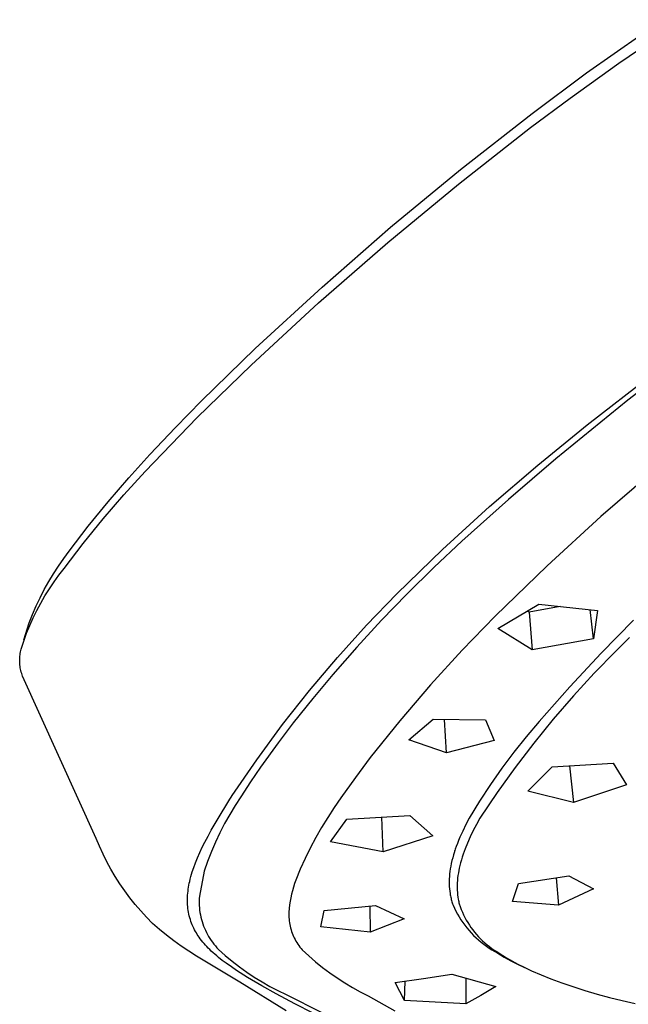
# Model space of a CAD drawing. Units: millimetres. Extents: x -292 to 212, y -927 to 1221.
# Drawn here: x -204 to -175, y -244 to -196 of the extents above; entities that cross this region are included whole.
import ezdxf

# ---------------------------------------------------------------- set-up
doc = ezdxf.new("R2010")
doc.units = ezdxf.units.MM
doc.header["$MEASUREMENT"] = 0
doc.layers.add('Default', color=7, linetype='Continuous', true_color=0x000000)

msp = doc.modelspace()

# ---------------------------------------------------------------- linework, layer by layer
at = {"layer": 'Default', "color": 7, "true_color": 0xffffff}
for p, q in [((-175.614, -198.272), (-172.529, -196.185)), ((-177.179, -198.751), (-174.509, -196.876)), ((-177.972, -199.959), (-175.614, -198.272)), ((-179.791, -200.704), (-177.179, -198.751)), ((-179.875, -201.379), (-177.972, -199.959)), ((-183.24, -203.399), (-179.791, -200.704)), ((-183.351, -204.106), (-179.875, -201.379)), ((-186.614, -206.186), (-183.24, -203.399)), ((-186.753, -206.923), (-183.351, -204.106)), ((-189.912, -209.063), (-186.614, -206.186)), ((-190.08, -209.829), (-186.753, -206.923)), ((-193.131, -212.028), (-189.912, -209.063)), ((-193.329, -212.821), (-190.08, -209.829)), ((-177.15, -215.706), (-172.183, -211.828)), ((-195.713, -214.541), (-193.131, -212.028)), ((-195.922, -215.342), (-193.329, -212.821)), ((-172.825, -212.677), (-175.189, -214.513)), ((-196.971, -215.825), (-195.713, -214.541)), ((-175.189, -214.513), (-178.662, -217.344)), ((-198.431, -217.948), (-195.922, -215.342)), ((-179.529, -217.639), (-177.15, -215.706)), ((-198.204, -217.132), (-196.971, -215.825)), ((-199.226, -218.254), (-198.204, -217.132)), ((-181.851, -219.64), (-179.529, -217.639)), ((-178.662, -217.344), (-180.942, -219.296)), ((-199.459, -219.073), (-198.431, -217.948)), ((-173.844, -217.833), (-176.491, -220.122)), ((-200.215, -219.406), (-199.226, -218.254)), ((-200.453, -220.227), (-199.459, -219.073)), ((-201.17, -220.585), (-200.215, -219.406)), ((-180.942, -219.296), (-183.176, -221.301)), ((-184.114, -221.707), (-181.851, -219.64)), ((-201.414, -221.41), (-200.453, -220.227)), ((-176.491, -220.122), (-179.071, -222.485)), ((-202.09, -221.792), (-201.17, -220.585)), ((-202.34, -222.621), (-201.414, -221.41)), ((-183.176, -221.301), (-184.516, -222.562)), ((-202.355, -222.144), (-202.09, -221.792)), ((-186.316, -223.839), (-184.114, -221.707)), ((-202.607, -222.506), (-202.355, -222.144)), ((-203.076, -223.252), (-202.848, -222.875)), ((-202.848, -222.875), (-202.607, -222.506)), ((-202.587, -222.938), (-202.34, -222.621)), ((-184.516, -222.562), (-185.827, -223.853)), ((-179.071, -222.485), (-181.582, -224.92)), ((-203.292, -223.636), (-203.076, -223.252)), ((-203.046, -223.598), (-202.822, -223.264)), ((-202.822, -223.264), (-202.587, -222.938)), ((-203.494, -224.027), (-203.292, -223.636)), ((-203.259, -223.939), (-203.046, -223.598)), ((-187.775, -225.347), (-186.32, -223.843)), ((-185.827, -223.853), (-187.046, -225.114)), ((-186.32, -223.843), (-186.316, -223.839)), ((-203.684, -224.425), (-203.494, -224.027)), ((-203.648, -224.642), (-203.46, -224.287)), ((-203.46, -224.287), (-203.259, -223.939)), ((-203.861, -224.829), (-203.684, -224.425)), ((-203.825, -225.004), (-203.648, -224.642)), ((-181.442, -225.518), (-179.47, -224.337)), ((-179.944, -224.72), (-180.022, -224.672)), ((-178.446, -224.453), (-179.944, -224.72)), ((-179.944, -224.72), (-179.789, -226.543)), ((-179.47, -224.337), (-176.648, -224.637)), ((-176.849, -226.011), (-177, -224.603)), ((-176.648, -224.637), (-176.849, -226.011)), ((-204.282, -226.057), (-204.024, -225.238)), ((-204.024, -225.238), (-203.861, -224.829)), ((-203.989, -225.371), (-203.825, -225.004)), ((-187.046, -225.114), (-188.233, -226.406)), ((-181.582, -224.92), (-183.167, -226.547)), ((-174.914, -225.109), (-176.469, -226.698)), ((-204.278, -226.121), (-204.14, -225.743)), ((-204.14, -225.743), (-203.989, -225.371)), ((-189.177, -226.9), (-187.775, -225.347)), ((-179.789, -226.543), (-181.442, -225.518)), ((-204.403, -226.503), (-204.278, -226.121)), ((-176.849, -226.011), (-179.789, -226.543)), ((-175.11, -225.939), (-175.761, -226.607)), ((-204.447, -226.708), (-204.435, -226.639)), ((-204.435, -226.639), (-204.42, -226.571)), ((-204.42, -226.571), (-204.403, -226.503)), ((-188.233, -226.406), (-189.388, -227.726)), ((-183.167, -226.547), (-184.697, -228.225)), ((-176.469, -226.698), (-177.983, -228.327)), ((-175.761, -226.607), (-176.802, -227.666)), ((-204.475, -227.056), (-204.474, -226.986)), ((-204.473, -227.125), (-204.475, -227.056)), ((-204.474, -226.986), (-204.471, -226.916)), ((-204.47, -227.195), (-204.473, -227.125)), ((-204.471, -226.916), (-204.465, -226.846)), ((-204.465, -226.846), (-204.457, -226.777)), ((-204.457, -226.777), (-204.447, -226.708)), ((-190.526, -228.499), (-189.177, -226.9)), ((-204.464, -227.265), (-204.47, -227.195)), ((-204.455, -227.334), (-204.464, -227.265)), ((-204.445, -227.403), (-204.455, -227.334)), ((-204.432, -227.472), (-204.445, -227.403)), ((-204.417, -227.54), (-204.432, -227.472)), ((-204.399, -227.608), (-204.417, -227.54)), ((-204.38, -227.675), (-204.399, -227.608)), ((-204.358, -227.741), (-204.38, -227.675)), ((-204.334, -227.807), (-204.358, -227.741)), ((-200.791, -235.62), (-204.334, -227.807)), ((-189.388, -227.726), (-190.357, -228.884)), ((-176.802, -227.666), (-177.809, -228.756)), ((-191.82, -230.142), (-190.526, -228.499)), ((-184.697, -228.225), (-186.173, -229.951)), ((-177.983, -228.327), (-179.455, -229.993)), ((-190.357, -228.884), (-191.3, -230.062)), ((-177.809, -228.756), (-178.782, -229.877)), ((-186.173, -229.951), (-187.592, -231.724)), ((-185.735, -230.875), (-184.565, -229.877)), ((-184.565, -229.877), (-182.044, -229.903)), ((-183.914, -231.5), (-184.016, -229.886)), ((-182.044, -229.903), (-181.633, -230.908)), ((-179.455, -229.993), (-180.079, -230.722)), ((-178.782, -229.877), (-179.719, -231.029)), ((-193.058, -231.829), (-191.82, -230.142)), ((-191.3, -230.062), (-192.03, -231.016)), ((-183.914, -231.5), (-185.735, -230.875)), ((-181.633, -230.908), (-183.914, -231.5)), ((-180.079, -230.722), (-180.679, -231.471)), ((-192.03, -231.016), (-192.88, -232.185)), ((-179.719, -231.029), (-180.621, -232.208)), ((-194.238, -233.557), (-193.058, -231.829)), ((-187.592, -231.724), (-188.31, -232.687)), ((-180.679, -231.471), (-181.254, -232.239)), ((-192.88, -232.185), (-193.364, -232.893)), ((-181.254, -232.239), (-181.803, -233.026)), ((-180.621, -232.208), (-181.485, -233.415)), ((-180.01, -233.348), (-178.829, -232.176)), ((-178.829, -232.176), (-175.898, -231.992)), ((-178, -232.13), (-177.806, -233.888)), ((-175.898, -231.992), (-175.259, -233.043)), ((-188.31, -232.687), (-189.002, -233.669)), ((-193.364, -232.893), (-193.832, -233.612)), ((-181.803, -233.026), (-182.327, -233.83)), ((-175.259, -233.043), (-177.806, -233.888)), ((-194.923, -234.655), (-194.4, -233.811)), ((-194.4, -233.811), (-194.348, -233.725)), ((-194.348, -233.725), (-194.294, -233.64)), ((-194.294, -233.64), (-194.238, -233.557)), ((-193.832, -233.612), (-194.103, -234.033)), ((-189.002, -233.669), (-189.327, -234.133)), ((-181.485, -233.415), (-182.31, -234.649)), ((-177.806, -233.888), (-180.01, -233.348)), ((-194.103, -234.033), (-194.361, -234.462)), ((-189.327, -234.133), (-189.637, -234.607)), ((-182.327, -233.83), (-182.824, -234.651)), ((-195.249, -235.22), (-194.923, -234.655)), ((-194.361, -234.462), (-194.605, -234.9)), ((-189.637, -234.607), (-189.933, -235.091)), ((-189.51, -235.784), (-188.718, -234.691)), ((-188.718, -234.691), (-185.688, -234.513)), ((-186.963, -236.271), (-187.028, -234.599)), ((-185.688, -234.513), (-184.587, -235.493)), ((-182.824, -234.651), (-182.985, -234.957)), ((-182.31, -234.649), (-182.474, -234.944)), ((-195.405, -235.506), (-195.249, -235.22)), ((-194.605, -234.9), (-194.833, -235.346)), ((-189.933, -235.091), (-190.213, -235.583)), ((-182.985, -234.957), (-183.138, -235.267)), ((-182.474, -234.944), (-182.63, -235.243)), ((-200.633, -236.001), (-200.791, -235.62)), ((-195.556, -235.796), (-195.405, -235.506)), ((-194.833, -235.346), (-195.047, -235.799)), ((-190.213, -235.583), (-190.479, -236.084)), ((-184.587, -235.493), (-186.963, -236.271)), ((-183.273, -235.568), (-183.337, -235.72)), ((-183.138, -235.267), (-183.273, -235.568)), ((-182.777, -235.546), (-182.914, -235.854)), ((-182.63, -235.243), (-182.777, -235.546)), ((-200.461, -236.375), (-200.633, -236.001)), ((-195.8, -236.304), (-195.68, -236.049)), ((-195.68, -236.049), (-195.556, -235.796)), ((-195.047, -235.799), (-195.246, -236.259)), ((-190.479, -236.084), (-190.729, -236.592)), ((-186.963, -236.271), (-189.51, -235.784)), ((-183.496, -236.141), (-183.541, -236.276)), ((-183.448, -236.007), (-183.496, -236.141)), ((-183.398, -235.873), (-183.448, -236.007)), ((-183.337, -235.72), (-183.398, -235.873)), ((-183.021, -236.118), (-183.071, -236.252)), ((-182.914, -235.854), (-183.021, -236.118)), ((-200.276, -236.744), (-200.461, -236.375)), ((-196.008, -236.798), (-195.907, -236.55)), ((-195.907, -236.55), (-195.8, -236.304)), ((-195.246, -236.259), (-195.429, -236.726)), ((-190.729, -236.592), (-190.963, -237.108)), ((-183.622, -236.55), (-183.658, -236.688)), ((-183.583, -236.413), (-183.622, -236.55)), ((-183.541, -236.276), (-183.583, -236.413)), ((-183.514, -236.235), (-183.516, -236.2)), ((-183.205, -236.658), (-183.244, -236.795)), ((-183.163, -236.521), (-183.205, -236.658)), ((-183.119, -236.386), (-183.163, -236.521)), ((-183.071, -236.252), (-183.119, -236.386)), ((-200.079, -237.106), (-200.276, -236.744)), ((-199.87, -237.461), (-200.079, -237.106)), ((-196.164, -237.239), (-196.089, -237.017)), ((-196.089, -237.017), (-196.008, -236.798)), ((-195.429, -236.726), (-195.597, -237.198)), ((-190.963, -237.108), (-191.181, -237.631)), ((-183.739, -237.087), (-183.756, -237.208)), ((-183.718, -236.966), (-183.739, -237.087)), ((-183.689, -236.826), (-183.718, -236.966)), ((-183.658, -236.688), (-183.689, -236.826)), ((-183.306, -237.05), (-183.33, -237.168)), ((-183.279, -236.933), (-183.306, -237.05)), ((-183.244, -236.795), (-183.279, -236.933)), ((-199.648, -237.808), (-199.87, -237.461)), ((-196.287, -237.691), (-196.259, -237.577)), ((-196.259, -237.577), (-196.23, -237.464)), ((-196.23, -237.464), (-196.198, -237.351)), ((-196.198, -237.351), (-196.164, -237.239)), ((-195.597, -237.198), (-195.823, -238.408)), ((-183.789, -237.575), (-183.792, -237.698)), ((-183.782, -237.453), (-183.789, -237.575)), ((-183.771, -237.33), (-183.782, -237.453)), ((-183.756, -237.208), (-183.771, -237.33)), ((-183.384, -237.525), (-183.396, -237.645)), ((-183.369, -237.406), (-183.384, -237.525)), ((-183.351, -237.287), (-183.369, -237.406)), ((-183.33, -237.168), (-183.351, -237.287)), ((-180.447, -237.795), (-178.031, -237.419)), ((-178.647, -237.519), (-178.524, -238.831)), ((-178.031, -237.419), (-176.835, -238.048)), ((-199.414, -238.148), (-199.648, -237.808)), ((-196.369, -238.164), (-196.357, -238.068)), ((-196.357, -238.068), (-196.342, -237.973)), ((-196.342, -237.973), (-196.326, -237.879)), ((-196.326, -237.879), (-196.307, -237.785)), ((-196.307, -237.785), (-196.287, -237.691)), ((-191.294, -237.971), (-191.344, -238.143)), ((-191.24, -237.801), (-191.294, -237.971)), ((-191.181, -237.631), (-191.24, -237.801)), ((-183.792, -237.698), (-183.791, -237.82)), ((-183.791, -237.82), (-183.789, -237.881)), ((-183.789, -237.881), (-183.786, -237.943)), ((-183.786, -237.943), (-183.778, -238.056)), ((-183.778, -238.056), (-183.765, -238.169)), ((-183.404, -237.765), (-183.408, -237.886)), ((-183.408, -237.886), (-183.408, -237.999)), ((-183.408, -237.999), (-183.405, -238.112)), ((-183.396, -237.645), (-183.404, -237.765)), ((-180.746, -238.662), (-180.447, -237.795)), ((-176.835, -238.048), (-178.524, -238.831)), ((-199.169, -238.479), (-199.414, -238.148)), ((-198.913, -238.802), (-199.169, -238.479)), ((-196.396, -238.542), (-196.393, -238.451)), ((-196.396, -238.633), (-196.396, -238.542)), ((-196.393, -238.451), (-196.388, -238.355)), ((-196.388, -238.355), (-196.38, -238.259)), ((-196.38, -238.259), (-196.369, -238.164)), ((-195.831, -238.52), (-195.834, -238.633)), ((-195.823, -238.408), (-195.831, -238.52)), ((-191.422, -238.481), (-191.453, -238.652)), ((-191.386, -238.312), (-191.422, -238.481)), ((-191.344, -238.143), (-191.386, -238.312)), ((-183.765, -238.169), (-183.749, -238.282)), ((-183.749, -238.282), (-183.739, -238.338)), ((-183.739, -238.338), (-183.728, -238.394)), ((-183.728, -238.394), (-183.717, -238.45)), ((-183.717, -238.45), (-183.704, -238.505)), ((-183.704, -238.505), (-183.69, -238.56)), ((-183.69, -238.56), (-183.676, -238.615)), ((-183.405, -238.112), (-183.398, -238.225)), ((-183.398, -238.225), (-183.388, -238.338)), ((-183.388, -238.338), (-183.373, -238.447)), ((-183.373, -238.447), (-183.355, -238.556)), ((-183.355, -238.556), (-183.345, -238.61)), ((-198.645, -239.115), (-198.913, -238.802)), ((-196.394, -238.725), (-196.396, -238.633)), ((-196.389, -238.816), (-196.394, -238.725)), ((-196.382, -238.907), (-196.389, -238.816)), ((-196.372, -238.998), (-196.382, -238.907)), ((-196.36, -239.088), (-196.372, -238.998)), ((-195.834, -238.633), (-195.834, -238.745)), ((-195.834, -238.745), (-195.829, -238.857)), ((-195.829, -238.857), (-195.821, -238.969)), ((-195.821, -238.969), (-195.809, -239.08)), ((-191.497, -238.996), (-191.511, -239.169)), ((-191.478, -238.824), (-191.497, -238.996)), ((-191.453, -238.652), (-191.478, -238.824)), ((-189.812, -239.098), (-187.342, -238.858)), ((-187.606, -238.886), (-187.602, -240.132)), ((-187.342, -238.858), (-185.954, -239.498)), ((-183.676, -238.615), (-183.66, -238.67)), ((-183.66, -238.67), (-183.643, -238.724)), ((-183.643, -238.724), (-183.626, -238.778)), ((-183.626, -238.778), (-183.607, -238.832)), ((-183.607, -238.832), (-183.54, -238.979)), ((-183.54, -238.979), (-183.468, -239.123)), ((-183.345, -238.61), (-183.334, -238.664)), ((-183.334, -238.664), (-183.321, -238.718)), ((-183.321, -238.718), (-183.308, -238.771)), ((-183.308, -238.771), (-183.263, -238.906)), ((-183.263, -238.906), (-183.213, -239.04)), ((-178.524, -238.831), (-180.746, -238.662)), ((-198.367, -239.419), (-198.645, -239.115)), ((-198.079, -239.714), (-198.367, -239.419)), ((-196.345, -239.178), (-196.36, -239.088)), ((-196.327, -239.268), (-196.345, -239.178)), ((-196.306, -239.357), (-196.327, -239.268)), ((-196.283, -239.445), (-196.306, -239.357)), ((-196.257, -239.533), (-196.283, -239.445)), ((-195.809, -239.08), (-195.794, -239.192)), ((-195.794, -239.192), (-195.774, -239.302)), ((-195.774, -239.302), (-195.751, -239.412)), ((-195.751, -239.412), (-195.724, -239.521)), ((-191.511, -239.169), (-191.513, -239.255)), ((-191.513, -239.255), (-191.513, -239.341)), ((-191.513, -239.341), (-191.51, -239.427)), ((-191.51, -239.427), (-191.504, -239.512)), ((-189.968, -239.876), (-189.812, -239.098)), ((-185.954, -239.498), (-187.602, -240.132)), ((-183.468, -239.123), (-183.391, -239.265)), ((-183.391, -239.265), (-183.309, -239.404)), ((-183.309, -239.404), (-183.223, -239.54)), ((-183.213, -239.04), (-183.158, -239.171)), ((-183.158, -239.171), (-183.1, -239.301)), ((-183.1, -239.301), (-183.036, -239.428)), ((-183.036, -239.428), (-182.969, -239.554)), ((-197.744, -240.005), (-198.076, -239.717)), ((-196.228, -239.619), (-196.257, -239.533)), ((-196.196, -239.705), (-196.228, -239.619)), ((-196.162, -239.79), (-196.196, -239.705)), ((-196.125, -239.873), (-196.162, -239.79)), ((-196.089, -239.95), (-196.125, -239.873)), ((-196.05, -240.025), (-196.089, -239.95)), ((-195.724, -239.521), (-195.693, -239.629)), ((-195.693, -239.629), (-195.659, -239.736)), ((-195.659, -239.736), (-195.621, -239.841)), ((-195.621, -239.841), (-195.579, -239.945)), ((-195.579, -239.945), (-195.534, -240.048)), ((-191.504, -239.512), (-191.495, -239.598)), ((-191.495, -239.598), (-191.483, -239.683)), ((-191.483, -239.683), (-191.468, -239.768)), ((-191.468, -239.768), (-191.45, -239.852)), ((-191.45, -239.852), (-191.43, -239.935)), ((-191.43, -239.935), (-191.407, -240.018)), ((-187.602, -240.132), (-189.968, -239.876)), ((-183.223, -239.54), (-183.132, -239.674)), ((-183.132, -239.674), (-183.037, -239.804)), ((-183.037, -239.804), (-182.938, -239.931)), ((-182.969, -239.554), (-182.897, -239.676)), ((-182.938, -239.931), (-182.834, -240.055)), ((-182.897, -239.676), (-182.821, -239.797)), ((-182.821, -239.797), (-182.742, -239.915)), ((-182.742, -239.915), (-182.658, -240.03)), ((-197.404, -240.283), (-197.744, -240.005)), ((-197.056, -240.551), (-197.404, -240.283)), ((-196.01, -240.1), (-196.05, -240.025)), ((-195.967, -240.173), (-196.01, -240.1)), ((-195.923, -240.245), (-195.967, -240.173)), ((-195.876, -240.316), (-195.923, -240.245)), ((-195.829, -240.386), (-195.876, -240.316)), ((-195.779, -240.455), (-195.829, -240.386)), ((-195.719, -240.534), (-195.779, -240.455)), ((-195.534, -240.048), (-195.485, -240.149)), ((-195.485, -240.149), (-195.433, -240.249)), ((-195.433, -240.249), (-195.378, -240.346)), ((-195.378, -240.346), (-195.319, -240.442)), ((-195.319, -240.442), (-195.257, -240.535)), ((-191.407, -240.018), (-191.381, -240.1)), ((-191.381, -240.1), (-191.353, -240.181)), ((-191.353, -240.181), (-191.321, -240.261)), ((-191.321, -240.261), (-191.287, -240.34)), ((-191.287, -240.34), (-191.251, -240.418)), ((-191.251, -240.418), (-191.212, -240.494)), ((-182.834, -240.055), (-182.726, -240.175)), ((-182.726, -240.175), (-182.615, -240.292)), ((-182.658, -240.03), (-182.57, -240.142)), ((-182.615, -240.292), (-182.499, -240.404)), ((-182.57, -240.142), (-182.479, -240.251)), ((-182.499, -240.404), (-182.38, -240.513)), ((-182.479, -240.251), (-182.384, -240.357)), ((-182.384, -240.357), (-182.285, -240.459)), ((-182.285, -240.459), (-182.183, -240.558)), ((-196.7, -240.808), (-197.056, -240.551)), ((-196.336, -241.054), (-196.7, -240.808)), ((-195.657, -240.612), (-195.719, -240.534)), ((-195.593, -240.688), (-195.657, -240.612)), ((-195.527, -240.763), (-195.593, -240.688)), ((-195.46, -240.836), (-195.527, -240.763)), ((-195.391, -240.908), (-195.46, -240.836)), ((-195.321, -240.979), (-195.391, -240.908)), ((-195.257, -240.535), (-195.192, -240.627)), ((-195.192, -240.627), (-195.123, -240.716)), ((-195.123, -240.716), (-195.052, -240.803)), ((-195.052, -240.803), (-194.978, -240.887)), ((-194.978, -240.887), (-194.901, -240.968)), ((-191.212, -240.494), (-191.17, -240.569)), ((-191.17, -240.569), (-191.126, -240.643)), ((-191.126, -240.643), (-191.079, -240.715)), ((-191.079, -240.715), (-191.03, -240.786)), ((-191.03, -240.786), (-190.979, -240.855)), ((-190.979, -240.855), (-190.925, -240.922)), ((-190.925, -240.922), (-190.87, -240.987)), ((-182.38, -240.513), (-182.258, -240.618)), ((-182.258, -240.618), (-182.131, -240.718)), ((-182.183, -240.558), (-182.077, -240.654)), ((-182.131, -240.718), (-182.002, -240.815)), ((-182.077, -240.654), (-181.969, -240.746)), ((-182.002, -240.815), (-181.869, -240.907)), ((-181.969, -240.746), (-181.857, -240.834)), ((-181.869, -240.907), (-181.734, -240.994)), ((-181.857, -240.834), (-181.743, -240.919)), ((-181.743, -240.919), (-181.625, -240.999)), ((-195.965, -241.289), (-196.336, -241.054)), ((-193.868, -242.553), (-195.965, -241.289)), ((-195.249, -241.048), (-195.321, -240.979)), ((-195.164, -241.127), (-195.249, -241.048)), ((-195.077, -241.204), (-195.164, -241.127)), ((-194.989, -241.28), (-195.077, -241.204)), ((-194.9, -241.354), (-194.989, -241.28)), ((-194.901, -240.968), (-194.574, -241.258)), ((-194.717, -241.498), (-194.9, -241.354)), ((-194.574, -241.258), (-194.238, -241.536)), ((-190.87, -240.987), (-190.552, -241.281)), ((-190.552, -241.281), (-190.224, -241.563)), ((-181.734, -240.994), (-181.595, -241.077)), ((-181.625, -240.999), (-181.505, -241.076)), ((-181.595, -241.077), (-181.454, -241.155)), ((-181.505, -241.076), (-181.383, -241.148)), ((-181.454, -241.155), (-181.141, -241.34)), ((-181.383, -241.148), (-181.207, -241.262)), ((-181.207, -241.262), (-181.029, -241.371)), ((-181.141, -241.34), (-180.822, -241.514)), ((-181.029, -241.371), (-180.848, -241.477)), ((-194.531, -241.638), (-194.717, -241.498)), ((-194.282, -241.815), (-194.531, -241.638)), ((-194.028, -241.987), (-194.282, -241.815)), ((-194.238, -241.536), (-193.893, -241.803)), ((-193.893, -241.803), (-193.539, -242.058)), ((-190.224, -241.563), (-189.887, -241.835)), ((-189.887, -241.835), (-189.542, -242.095)), ((-180.848, -241.477), (-180.665, -241.579)), ((-180.822, -241.514), (-180.497, -241.68)), ((-180.665, -241.579), (-180.459, -241.689)), ((-180.497, -241.68), (-180.169, -241.835)), ((-180.459, -241.689), (-180.251, -241.794)), ((-180.251, -241.794), (-179.829, -241.995)), ((-193.51, -242.315), (-194.028, -241.987)), ((-193.539, -242.058), (-193.176, -242.3)), ((-192.821, -242.722), (-193.51, -242.315)), ((-193.176, -242.3), (-192.805, -242.53)), ((-189.542, -242.095), (-189.187, -242.343)), ((-189.187, -242.343), (-188.824, -242.579)), ((-185.029, -242.371), (-183.664, -242.157)), ((-183.664, -242.157), (-181.542, -242.758)), ((-182.984, -242.351), (-182.988, -243.597)), ((-179.829, -241.995), (-179.366, -242.197)), ((-179.366, -242.197), (-178.898, -242.386)), ((-191.645, -243.931), (-193.868, -242.553)), ((-192.121, -243.111), (-192.821, -242.722)), ((-192.805, -242.53), (-192.427, -242.748)), ((-192.427, -242.748), (-192.042, -242.952)), ((-188.824, -242.579), (-188.454, -242.802)), ((-188.454, -242.802), (-188.076, -243.013)), ((-186.398, -242.556), (-185.029, -242.371)), ((-185.95, -243.424), (-186.398, -242.556)), ((-185.95, -243.424), (-185.913, -242.494)), ((-181.542, -242.758), (-182.261, -243.184)), ((-178.898, -242.386), (-178.372, -242.581)), ((-178.372, -242.581), (-177.841, -242.763)), ((-177.841, -242.763), (-177.253, -242.949)), ((-191.232, -243.584), (-192.121, -243.111)), ((-192.042, -242.952), (-191.649, -243.143)), ((-191.649, -243.143), (-189.919, -244.012)), ((-188.076, -243.013), (-187.692, -243.211)), ((-187.692, -243.211), (-186.41, -243.926)), ((-182.261, -243.184), (-182.988, -243.597)), ((-177.253, -242.949), (-176.662, -243.121)), ((-176.662, -243.121), (-176.066, -243.282)), ((-176.066, -243.282), (-175.468, -243.431)), ((-190.334, -244.042), (-191.232, -243.584)), ((-182.988, -243.597), (-185.95, -243.424)), ((-175.468, -243.431), (-174.833, -243.576))]:
    msp.add_line(p, q, dxfattribs=at)

doc.saveas('drawing.dxf')
